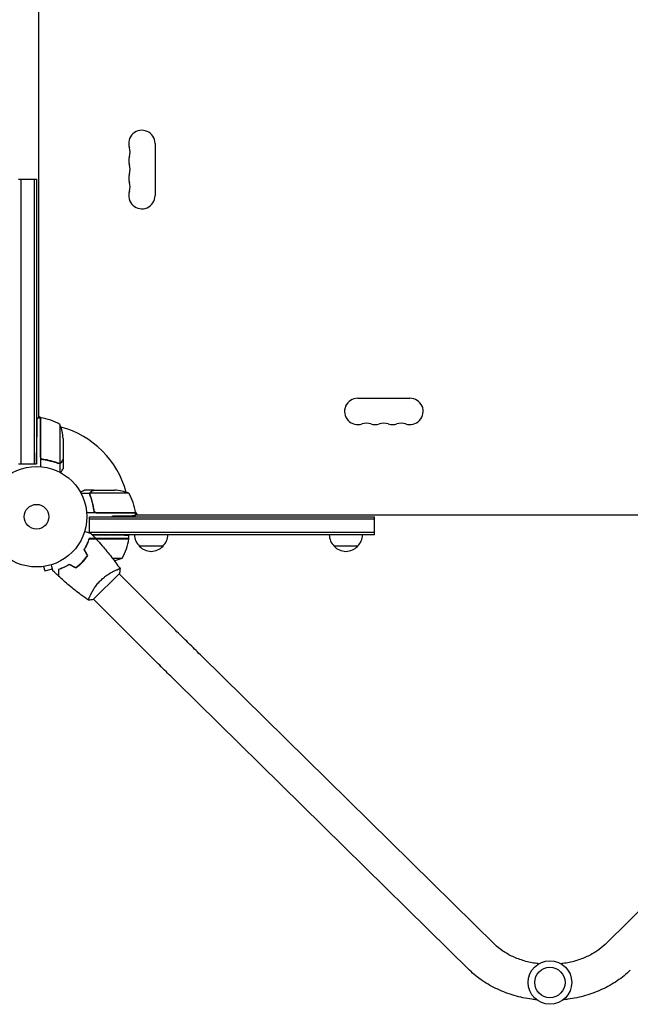
# Model space of a CAD drawing. Units: millimetres. Extents: x -7938 to 12253, y -6045 to 7587.
# Drawn here: x -1100 to -456, y -2678 to -1640 of the extents above; entities that cross this region are included whole.
import ezdxf

# ---------------------------------------------------------------- set-up
doc = ezdxf.new("R2010")
doc.units = ezdxf.units.MM
doc.header["$LTSCALE"] = 20
doc.layers.add('2d', color=230, linetype='Continuous')

msp = doc.modelspace()

# ---------------------------------------------------------------- linework, layer by layer
at = {"layer": '2d'}
for p, q in [((-1080, -1186.2), (-1080, -2059.8)), ((-957.1, -1770.5), (-957.1, -1825.5)), ((-1101, -1808), (-1082, -1808)), ((-1098.5, -1808), (-1098.5, -2108.2)), ((-1084.5, -1808), (-1084.5, -2108.2)), ((-1082, -1808), (-1082, -2108.2)), ((-743.5, -2039.1), (-688.5, -2039.1)), ((-1081.2, -2059.8), (-1078, -2059.8)), ((-1080, -2058), (-1076.7, -2059.9)), ((-1078, -2059.8), (-1078, -2111.2)), ((-1077.8, -2100.6), (-1077.8, -2059.8)), ((-1057.3, -2066.8), (-1057.3, -2107.6)), ((-1082, -2108.2), (-1081.6, -2084.8)), ((-1054, -2081.6), (-1054, -2103.5)), ((-1074.2, -2103.7), (-1075.9, -2103.7)), ((-1054, -2103.7), (-1054.1, -2103.7)), ((-1054, -2103.7), (-1054, -2113.5)), ((-1101, -2108.2), (-1082, -2108.2)), ((-1057.4, -2107.9), (-1059.1, -2107.9)), ((-1058.2, -2107.8), (-1058.2, -2107.8)), ((-1057.4, -2107.9), (-1057.4, -2117.1)), ((-1021.7, -2136), (-1031.5, -2136)), ((-1021.7, -2136), (-1021.7, -2136.1)), ((-1021.5, -2136), (-999.6, -2136)), ((-1025.9, -2139.4), (-1035.1, -2139.4)), ((-1025.9, -2139.4), (-1025.9, -2141.1)), ((-984.8, -2139.3), (-1025.6, -2139.3)), ((-1021.7, -2156.2), (-1021.7, -2158)), ((-977.9, -2158.7), (-976, -2162)), ((-977.8, -2160), (-1029.2, -2160)), ((-1026.2, -2164), (-1002.8, -2163.6)), ((-1026.2, -2164), (-726, -2164)), ((-1026.2, -2180.9), (-1026.2, -2164)), ((-726, -2166.5), (-1026.2, -2166.5)), ((-1018.6, -2159.8), (-977.8, -2159.8)), ((-977.8, -2163.2), (-977.8, -2160)), ((-977.8, -2162), (-104.2, -2162)), ((-726, -2183), (-726, -2164)), ((-984.8, -2187), (-1026.5, -2187)), ((-726, -2180.5), (-1026.2, -2180.5)), ((-1023.4, -2183), (-1009.8, -2183.3)), ((-726, -2183), (-1023.4, -2183)), ((-1019.5, -2187.2), (-984.8, -2187.2)), ((-984.8, -2187), (-984.8, -2183.7)), ((-948.7, -2195), (-973.7, -2195)), ((-743.5, -2195), (-768.5, -2195)), ((-1030, -2207.7), (-1030.3, -2207.7)), ((-1002.1, -2207.7), (-991.8, -2207.7)), ((-1076.1, -2216.7), (-1076.2, -2216.7)), ((-1076.2, -2216.7), (-1076.2, -2216.7)), ((-1074.7, -2216.5), (-1073.4, -2221.1)), ((-1073.4, -2221.1), (-1065.3, -2218.9)), ((-1032.8, -2211), (-1033.1, -2211)), ((-1022.2, -2251.3), (-994.7, -2223.8)), ((-940.9, -2278.2), (-995, -2224.1)), ((-1025.6, -2247.3), (-1025.6, -2247.3)), ((-967.8, -2305.1), (-1021.9, -2251)), ((-599.1, -2614.9), (-907.8, -2311.1)), ((-174.2, -2311.1), (-482.9, -2614.9)), ((-625.7, -2642), (-934.4, -2338.2))]:
    msp.add_line(p, q, dxfattribs=at)
for centre, radius in [((-1082, -2164), 53), ((-1082, -2164), 13), ((-541, -2655), 23), ((-541, -2655), 16)]:
    msp.add_circle(centre, radius, dxfattribs=at)
for centre, radius, start, end in [((-971, -1770.5), 13.9, 360, 199.1099), ((-971, -1788.8), 13.9, 160.8901, 199.1099), ((-997.5, -1779.7), 14.1, 340.8901, 19.1099), ((-997.5, -1798), 14.1, 340.8901, 19.1099), ((-971, -1807.2), 13.9, 160.8901, 199.1099), ((-997.5, -1816.3), 14.1, 340.8901, 19.1099), ((-971, -1825.5), 13.9, 160.8901, 0), ((-743.5, -2053), 13.9, 90, 289.1099), ((-688.5, -2053), 13.9, 250.8901, 90), ((-1078, -2062.8), 3, 83.5272, 86.8088), ((-1083.3, -2109.5), 50, 58.6503, 83.5272), ((-734.3, -2079.5), 14.1, 70.8901, 109.1099), ((-716, -2079.5), 14.1, 70.8901, 109.1099), ((-697.7, -2079.5), 14.1, 70.8901, 109.1099), ((-1082, -2164), 98, 87.5437, 87.6607), ((-1103.9, -2084.8), 50, 3.6243, 21.1002), ((-1082, -2164), 98, 15.2001, 74.7999), ((-725.2, -2053), 13.9, 250.8901, 289.1099), ((-706.8, -2053), 13.9, 250.8901, 289.1099), ((-1002.8, -2185.9), 50, 68.8998, 86.3757), ((-1027.5, -2165.3), 50, 6.4728, 31.3497), ((-1082, -2164), 98, 2.3393, 2.4563), ((-980.8, -2160), 3, 3.1912, 6.4728), ((-1034.5, -2181.7), 50, 328.6503, 353.5272), ((-987.8, -2187), 3, 353.5272, 356.8088), ((-961.7, -2182.8), 17, 180.6413, 225.8135), ((-960.7, -2182.8), 17, 314.1865, 359.3587), ((-756.5, -2182.8), 17, 180.6413, 225.8135), ((-755.5, -2182.8), 17, 314.1865, 359.3587), ((-961.2, -2183.5), 17, 222.6679, 317.3321), ((-756, -2183.5), 17, 222.6679, 317.3321), ((-1009.8, -2161.1), 50, 280.9838, 291.1002)]:
    msp.add_arc(centre, radius, start, end, dxfattribs=at)
for points, weights in [([(-1081.6, -2084.8), (-1081.3, -2070.1), (-1081.2, -2059.8), (-1081.2, -2059.8)], [1, 0.804737854124, 0.804737854124, 1]), ([(-1055.6, -2106.5), (-1054.5, -2104.6), (-1054, -2103.7), (-1054, -2103.7)], [1, 0.989183671007, 0.983775506511, 0.983775506511]), ([(-1021.7, -2136), (-1021.7, -2136), (-1022.6, -2136.5), (-1024.5, -2137.6)], [0.983775506511, 0.983775506511, 0.989183671007, 1]), ([(-977.8, -2163.2), (-977.8, -2163.2), (-988.1, -2163.3), (-1002.8, -2163.6)], [1, 0.804737854124, 0.804737854124, 1]), ([(-984.8, -2183.7), (-984.8, -2183.7), (-995.1, -2183.5), (-1009.8, -2183.3)], [1, 0.804737854124, 0.804737854124, 1]), ([(-1031.4, -2209.4), (-1031.4, -2209.4), (-1031.5, -2209.4), (-1031.5, -2209.4)], [0.999379075395, 0.999584031164, 0.999791006033, 1])]:
    msp.add_rational_spline(points, weights, degree=3, dxfattribs=at)
for points, knots in [([(-1078, -2103.5), (-1074.6, -2103.8), (-1071.4, -2104.2), (-1067.5, -2105.2), (-1066.7, -2105.4), (-1065.2, -2105.8), (-1064.4, -2106), (-1062.2, -2106.7), (-1060.7, -2107.2), (-1059.3, -2107.8)], [0, 0, 0, 0, 0.0100259, 0.0100259, 0.01253237, 0.01253237, 0.01503885, 0.01503885, 0.0200518, 0.0200518, 0.0200518, 0.0200518]), ([(-1075.1, -2103.6), (-1075.4, -2103.6), (-1075.7, -2103.5), (-1076.1, -2103.3), (-1076.2, -2103.3), (-1076.4, -2103.1), (-1076.6, -2103), (-1076.9, -2102.8), (-1077.1, -2102.6), (-1077.3, -2102.2), (-1077.4, -2102.1), (-1077.5, -2101.9), (-1077.6, -2101.7), (-1077.6, -2101.6)], [0, 0, 0, 0, 0.000839577, 0.000839577, 0.001259366, 0.001259366, 0.001679155, 0.001679155, 0.002518732, 0.002518732, 0.002938521, 0.002938521, 0.00335831, 0.00335831, 0.00335831, 0.00335831]), ([(-1059.3, -2107.6), (-1061.7, -2106.6), (-1064.3, -2105.8), (-1069.5, -2104.4), (-1072.3, -2103.9), (-1075.1, -2103.6)], [0, 0, 0, 0, 0.00859307, 0.00859307, 0.01718614, 0.01718614, 0.01718614, 0.01718614]), ([(-1055.6, -2106.5), (-1055.7, -2106.6), (-1055.7, -2106.7), (-1055.8, -2106.8), (-1055.9, -2106.9), (-1055.9, -2106.9), (-1056, -2107), (-1056, -2107), (-1056, -2107), (-1056, -2107), (-1056, -2107), (-1056, -2107.1), (-1056.1, -2107.2), (-1056.3, -2107.3), (-1056.3, -2107.3), (-1056.4, -2107.4), (-1056.4, -2107.4), (-1056.4, -2107.4), (-1056.7, -2107.6), (-1057, -2107.8), (-1057.4, -2107.9)], [0, 0, 0, 0, 0.125, 0.125, 0.1875, 0.21875, 0.234375, 0.242187, 0.246094, 0.246094, 0.25, 0.25, 0.375, 0.4375, 0.46875, 0.484375, 0.484375, 0.5, 0.5, 1, 1, 1, 1]), ([(-1056.9, -2107.5), (-1056.6, -2107.4), (-1056.4, -2107.2), (-1056.1, -2106.9), (-1056, -2106.8), (-1055.8, -2106.6), (-1055.7, -2106.4), (-1055.6, -2106.3)], [0, 0, 0, 0, 0.00218234, 0.00218234, 0.003273511, 0.003273511, 0.004364681, 0.004364681, 0.004364681, 0.004364681]), ([(-1055.6, -2106.3), (-1055.2, -2105.6), (-1054.9, -2105), (-1054.3, -2104), (-1054.1, -2103.7), (-1054, -2103.5)], [0, 0, 0, 0, 0.00517024, 0.00517024, 0.01034048, 0.01034048, 0.01034048, 0.01034048]), ([(-1057.4, -2107.9), (-1057.7, -2108), (-1058, -2108), (-1058.5, -2108), (-1058.7, -2108), (-1059, -2107.9), (-1059.2, -2107.9), (-1059.3, -2107.8)], [0, 0, 0, 0, 0.001155976, 0.001155976, 0.001733964, 0.001733964, 0.002311952, 0.002311952, 0.002311952, 0.002311952]), ([(-1056.4, -2117.6), (-1056.2, -2117.3), (-1056, -2117), (-1055.7, -2116.4), (-1055.5, -2116.1), (-1055.2, -2115.6), (-1055.1, -2115.4), (-1055, -2115.2), (-1054.9, -2115.1), (-1054.9, -2115), (-1054.9, -2115), (-1054.3, -2114), (-1054, -2113.5), (-1054, -2113.5)], [0.0797676, 0.0797676, 0.0797676, 0.0797676, 0.125, 0.125, 0.1875, 0.1875, 0.21875, 0.234375, 0.2421875, 0.2421875, 0.25, 0.25, 0.5, 0.5, 0.5, 0.5]), ([(-1031.5, -2136), (-1031.5, -2136), (-1031.6, -2136.1), (-1032, -2136.3), (-1032.1, -2136.4), (-1032.4, -2136.5), (-1032.6, -2136.6), (-1032.8, -2136.7), (-1032.8, -2136.8), (-1032.9, -2136.8), (-1032.9, -2136.8), (-1033.6, -2137.2), (-1034.5, -2137.7), (-1035.6, -2138.4)], [0.5, 0.5, 0.5, 0.5, 0.625, 0.625, 0.6875, 0.6875, 0.71875, 0.734375, 0.7421875, 0.7421875, 0.75, 0.75, 0.9202302, 0.9202302, 0.9202302, 0.9202302]), ([(-1025.9, -2139.4), (-1025.8, -2139.2), (-1025.8, -2139), (-1025.6, -2138.8), (-1025.6, -2138.7), (-1025.5, -2138.5), (-1025.4, -2138.5), (-1025.4, -2138.4), (-1025.4, -2138.4), (-1025.4, -2138.4), (-1025.3, -2138.3), (-1025.2, -2138.2), (-1025.1, -2138.1), (-1025.1, -2138), (-1025, -2138), (-1025, -2138), (-1025, -2138), (-1025, -2138), (-1025, -2138), (-1024.9, -2137.8), (-1024.7, -2137.7), (-1024.5, -2137.6)], [0, 0, 0, 0, 0.25, 0.25, 0.375, 0.4375, 0.46875, 0.484375, 0.484375, 0.5, 0.5, 0.625, 0.6875, 0.71875, 0.734375, 0.742187, 0.746094, 0.746094, 0.75, 0.75, 1, 1, 1, 1]), ([(-1024.3, -2137.6), (-1024.4, -2137.7), (-1024.6, -2137.8), (-1024.8, -2138), (-1024.9, -2138.1), (-1025.2, -2138.4), (-1025.4, -2138.6), (-1025.5, -2138.9)], [0, 0, 0, 0, 0.001089402, 0.001089402, 0.002178803, 0.002178803, 0.004357607, 0.004357607, 0.004357607, 0.004357607]), ([(-1021.5, -2136), (-1021.7, -2136.1), (-1022, -2136.3), (-1023, -2136.9), (-1023.6, -2137.2), (-1024.3, -2137.6)], [0, 0, 0, 0, 0.00517024, 0.00517024, 0.01034048, 0.01034048, 0.01034048, 0.01034048]), ([(-1025.8, -2141.3), (-1025.9, -2141), (-1026, -2140.7), (-1026, -2140.2), (-1026, -2140), (-1026, -2139.7), (-1025.9, -2139.5), (-1025.9, -2139.4)], [0, 0, 0, 0, 0.001155292, 0.001155292, 0.001732938, 0.001732938, 0.002310584, 0.002310584, 0.002310584, 0.002310584]), ([(-1025.8, -2140.2), (-1025.8, -2140), (-1025.8, -2139.9), (-1025.7, -2139.6), (-1025.7, -2139.4), (-1025.6, -2139.3)], [0.001328787, 0.001328787, 0.001328787, 0.001328787, 0.001872455, 0.001872455, 0.002416124, 0.002416124, 0.002416124, 0.002416124]), ([(-1025.8, -2141.3), (-1024.7, -2144.1), (-1023.7, -2147.1), (-1022.8, -2151), (-1022.6, -2151.8), (-1022.3, -2153.4), (-1022.2, -2154.2), (-1021.8, -2156.7), (-1021.6, -2158.3), (-1021.5, -2160)], [0, 0, 0, 0, 0.01003251, 0.01003251, 0.01254064, 0.01254064, 0.01504877, 0.01504877, 0.02006502, 0.02006502, 0.02006502, 0.02006502]), ([(-1021.6, -2157.1), (-1021.9, -2154.3), (-1022.4, -2151.5), (-1023.8, -2146.3), (-1024.6, -2143.7), (-1025.6, -2141.3)], [0, 0, 0, 0, 0.00859307, 0.00859307, 0.01718614, 0.01718614, 0.01718614, 0.01718614]), ([(-1019.6, -2159.6), (-1019.9, -2159.5), (-1020.1, -2159.4), (-1020.5, -2159.2), (-1020.6, -2159.1), (-1020.8, -2158.9), (-1020.9, -2158.8), (-1021.1, -2158.4), (-1021.3, -2158.2), (-1021.5, -2157.7), (-1021.6, -2157.4), (-1021.6, -2157.1)], [0.001013661, 0.001013661, 0.001013661, 0.001013661, 0.001852653, 0.001852653, 0.002272148, 0.002272148, 0.002691644, 0.002691644, 0.003530636, 0.003530636, 0.004369628, 0.004369628, 0.004369628, 0.004369628]), ([(-1031.3, -2179.6), (-1031.1, -2179.6), (-1031, -2179.7), (-1030, -2179.9), (-1029.2, -2180.1), (-1028.1, -2180.4), (-1027.8, -2180.5), (-1027.2, -2180.7), (-1026.9, -2180.8), (-1026.4, -2180.9), (-1026.2, -2181), (-1025.8, -2181.1), (-1025.6, -2181.1), (-1025.4, -2181.2), (-1025.3, -2181.2), (-1025.2, -2181.2), (-1025.2, -2181.2), (-1025.2, -2181.2), (-1025.2, -2181.2), (-1025.2, -2181.2), (-1025.2, -2181.2), (-1025.2, -2181.2), (-1025.1, -2181.2), (-1025.1, -2181.2)], [0.00292306, 0.00292306, 0.00292306, 0.00292306, 0.00379004, 0.00379004, 0.00758008, 0.00758008, 0.0094751, 0.0094751, 0.01137012, 0.01137012, 0.01326514, 0.01326514, 0.01516016, 0.01516016, 0.01705518, 0.01705518, 0.01800269, 0.01800269, 0.0189502, 0.0189502, 0.02274024, 0.02274024, 0.02935902, 0.02935902, 0.02935902, 0.02935902]), ([(-1031.8, -2198.7), (-1031.2, -2197.6), (-1030.6, -2196.6), (-1029.5, -2194.5), (-1029, -2193.5), (-1028.3, -2192), (-1028.1, -2191.5), (-1027.7, -2190.5), (-1027.5, -2190.1), (-1027, -2188.7), (-1026.7, -2187.8), (-1026.5, -2187)], [0, 0, 0, 0, 0.00404294, 0.00404294, 0.00808588, 0.00808588, 0.01010735, 0.01010735, 0.01212882, 0.01212882, 0.01617176, 0.01617176, 0.01617176, 0.01617176]), ([(-1031.6, -2198.7), (-1031, -2197.6), (-1030.4, -2196.6), (-1029.3, -2194.6), (-1028.8, -2193.6), (-1027.9, -2191.6), (-1027.5, -2190.7), (-1026.9, -2188.8), (-1026.6, -2188), (-1026.3, -2187.2)], [0, 0, 0, 0, 0.00398181, 0.00398181, 0.00796362, 0.00796362, 0.01194542, 0.01194542, 0.01592723, 0.01592723, 0.01592723, 0.01592723]), ([(-1026.5, -2187), (-1025.7, -2187), (-1025, -2187), (-1023.6, -2187), (-1023, -2187), (-1022.2, -2187), (-1021.9, -2187), (-1021.5, -2187), (-1021.2, -2187), (-1020.6, -2187), (-1020.3, -2187), (-1020, -2187), (-1019.9, -2187), (-1019.8, -2187), (-1019.8, -2187), (-1019.8, -2187), (-1019.8, -2187), (-1019.7, -2187), (-1019.7, -2187), (-1019.7, -2187), (-1019.7, -2187), (-1019.7, -2187), (-1019.7, -2187), (-1019.7, -2187)], [0, 0, 0, 0, 0.0035063, 0.0035063, 0.0070126, 0.0070126, 0.00876575, 0.00876575, 0.0105189, 0.0105189, 0.0140252, 0.0140252, 0.01577835, 0.01577835, 0.01665493, 0.01665493, 0.0175315, 0.0175315, 0.02103781, 0.02103781, 0.02454411, 0.02454411, 0.0274484, 0.0274484, 0.0274484, 0.0274484]), ([(-1026.3, -2187.2), (-1025.5, -2187.2), (-1024.8, -2187.2), (-1023.5, -2187.2), (-1022.9, -2187.2), (-1022, -2187.2), (-1021.8, -2187.2), (-1021.3, -2187.2), (-1021.1, -2187.2), (-1020.5, -2187.2), (-1020.2, -2187.2), (-1019.8, -2187.2), (-1019.7, -2187.2), (-1019.6, -2187.2), (-1019.6, -2187.2), (-1019.6, -2187.2), (-1019.5, -2187.2), (-1019.5, -2187.2), (-1019.5, -2187.2), (-1019.5, -2187.2), (-1019.5, -2187.2), (-1019.5, -2187.2)], [0, 0, 0, 0, 0.00350666, 0.00350666, 0.00701332, 0.00701332, 0.00876665, 0.00876665, 0.01051997, 0.01051997, 0.01402663, 0.01402663, 0.01577996, 0.01577996, 0.01753329, 0.01753329, 0.02103995, 0.02103995, 0.02454661, 0.02454661, 0.02744921, 0.02744921, 0.02744921, 0.02744921]), ([(-1019.5, -2187.2), (-1017.2, -2189.6), (-1015, -2192.1), (-1009.5, -2198.5), (-1006.2, -2202.5), (-999.9, -2210.5), (-996.9, -2214.6), (-994, -2218.8)], [0, 0, 0, 0, 10.001335, 10.001335, 25.652861, 25.652861, 40.904303, 40.904303, 40.904303, 40.904303]), ([(-1034, -2212), (-1032.9, -2210.9), (-1031.9, -2209.7), (-1030.5, -2208), (-1030, -2207.4), (-1029.1, -2206.2), (-1028.6, -2205.6), (-1028.2, -2205)], [0.009233803, 0.009233803, 0.009233803, 0.009233803, 0.013850802, 0.013850802, 0.016159301, 0.016159301, 0.0184678, 0.0184678, 0.0184678, 0.0184678]), ([(-1033.9, -2212.1), (-1032.8, -2211), (-1031.7, -2209.8), (-1030.2, -2208.1), (-1029.8, -2207.4), (-1028.8, -2206.2), (-1028.4, -2205.6), (-1028, -2205)], [0.009405818, 0.009405818, 0.009405818, 0.009405818, 0.01410835, 0.01410835, 0.016459616, 0.016459616, 0.018810883, 0.018810883, 0.018810883, 0.018810883]), ([(-1064.8, -2220.9), (-1064.8, -2220.9), (-1064.8, -2220.8), (-1064.8, -2220.8), (-1064.8, -2220.8), (-1064.8, -2220.8), (-1064.8, -2220.8), (-1064.8, -2220.8), (-1064.8, -2220.8), (-1064.8, -2220.7), (-1064.8, -2220.6), (-1064.9, -2220.2), (-1065.1, -2219.8), (-1065.3, -2219), (-1065.3, -2218.8), (-1065.5, -2218.1), (-1065.6, -2217.8), (-1065.9, -2216.8), (-1066.1, -2216), (-1066.3, -2215), (-1066.4, -2214.9), (-1066.4, -2214.7)], [0.03093242, 0.03093242, 0.03093242, 0.03093242, 0.03756195, 0.03756195, 0.04131815, 0.04131815, 0.04225719, 0.04225719, 0.04319624, 0.04319624, 0.04507434, 0.04507434, 0.04883054, 0.04883054, 0.05070863, 0.05070863, 0.05258673, 0.05258673, 0.05634293, 0.05634293, 0.05718798, 0.05718798, 0.05718798, 0.05718798]), ([(-1047.3, -2214.2), (-1048.4, -2214.8), (-1049.4, -2215.4), (-1051.5, -2216.5), (-1052.5, -2217), (-1054, -2217.7), (-1054.5, -2217.9), (-1055.5, -2218.3), (-1055.9, -2218.5), (-1057.3, -2219), (-1058.2, -2219.3), (-1059, -2219.5)], [0, 0, 0, 0, 0.00404294, 0.00404294, 0.00808588, 0.00808588, 0.01010735, 0.01010735, 0.01212882, 0.01212882, 0.01617176, 0.01617176, 0.01617176, 0.01617176]), ([(-1059, -2219.5), (-1059, -2220.3), (-1059, -2221), (-1059, -2222.4), (-1059, -2223), (-1059, -2223.8), (-1059, -2224.1), (-1059, -2224.5), (-1059, -2224.8), (-1059, -2225.4), (-1059, -2225.7), (-1059, -2226), (-1059, -2226.1), (-1059, -2226.2), (-1059, -2226.2), (-1059, -2226.2), (-1059, -2226.2), (-1059, -2226.3), (-1059, -2226.3), (-1059, -2226.3), (-1059, -2226.3), (-1059, -2226.3), (-1059, -2226.3), (-1059, -2226.3)], [0, 0, 0, 0, 0.0035063, 0.0035063, 0.0070126, 0.0070126, 0.00876575, 0.00876575, 0.0105189, 0.0105189, 0.0140252, 0.0140252, 0.01577835, 0.01577835, 0.01665493, 0.01665493, 0.0175315, 0.0175315, 0.02103781, 0.02103781, 0.02454411, 0.02454411, 0.0274484, 0.0274484, 0.0274484, 0.0274484]), ([(-1047.3, -2214.4), (-1048.4, -2215), (-1049.4, -2215.6), (-1051.4, -2216.7), (-1052.4, -2217.2), (-1054.4, -2218.1), (-1055.3, -2218.5), (-1057.2, -2219.1), (-1058, -2219.4), (-1058.8, -2219.7)], [0, 0, 0, 0, 0.00398181, 0.00398181, 0.00796362, 0.00796362, 0.01194542, 0.01194542, 0.01592723, 0.01592723, 0.01592723, 0.01592723]), ([(-1058.8, -2219.7), (-1058.8, -2220.5), (-1058.8, -2221.2), (-1058.8, -2222.5), (-1058.8, -2223.1), (-1058.8, -2224), (-1058.8, -2224.2), (-1058.8, -2224.7), (-1058.8, -2224.9), (-1058.8, -2225.5), (-1058.8, -2225.8), (-1058.8, -2226.2), (-1058.8, -2226.3), (-1058.8, -2226.4), (-1058.8, -2226.4), (-1058.8, -2226.4), (-1058.8, -2226.5), (-1058.8, -2226.5), (-1058.8, -2226.5), (-1058.8, -2226.5), (-1058.8, -2226.5), (-1058.8, -2226.5)], [0, 0, 0, 0, 0.00350666, 0.00350666, 0.00701332, 0.00701332, 0.00876665, 0.00876665, 0.01051997, 0.01051997, 0.01402663, 0.01402663, 0.01577996, 0.01577996, 0.01753329, 0.01753329, 0.02103995, 0.02103995, 0.02454661, 0.02454661, 0.02744921, 0.02744921, 0.02744921, 0.02744921]), ([(-1041, -2217.8), (-1039.8, -2216.9), (-1038.6, -2216), (-1036.9, -2214.6), (-1036.3, -2214.1), (-1035.1, -2213.1), (-1034.6, -2212.5), (-1034, -2212)], [0, 0, 0, 0, 0.004616902, 0.004616902, 0.006925353, 0.006925353, 0.009233803, 0.009233803, 0.009233803, 0.009233803]), ([(-1041, -2218), (-1039.8, -2217.2), (-1038.6, -2216.3), (-1036.8, -2214.8), (-1036.2, -2214.3), (-1035, -2213.2), (-1034.4, -2212.7), (-1033.9, -2212.1)], [0, 0, 0, 0, 0.004702909, 0.004702909, 0.007054363, 0.007054363, 0.009405818, 0.009405818, 0.009405818, 0.009405818]), ([(-1014.6, -2231.4), (-1014, -2230.8), (-1013.4, -2230.2), (-1012.1, -2229), (-1011.5, -2228.5), (-1010.5, -2227.7), (-1010.2, -2227.4), (-1009.6, -2226.9), (-1009.2, -2226.7), (-1008.3, -2226), (-1007.6, -2225.5), (-1006.3, -2224.7), (-1005.7, -2224.3), (-1004.5, -2223.5), (-1003.9, -2223.1), (-1002.1, -2222.1), (-1001, -2221.5), (-999.5, -2220.8), (-999, -2220.6), (-998.1, -2220.1), (-997.6, -2220), (-996.4, -2219.5), (-995.8, -2219.2), (-995, -2218.9), (-994.8, -2218.9), (-994.4, -2218.8), (-994.3, -2218.7), (-994.1, -2218.7), (-994.1, -2218.7), (-994, -2218.7), (-994, -2218.7), (-994, -2218.8), (-994, -2218.8), (-994, -2218.8), (-994, -2218.8), (-994, -2218.8)], [0.16356818, 0.16356818, 0.16356818, 0.16356818, 0.1661247, 0.1661247, 0.16868122, 0.16868122, 0.16995948, 0.16995948, 0.17123774, 0.17123774, 0.17379425, 0.17379425, 0.17635077, 0.17635077, 0.17890729, 0.17890729, 0.18402032, 0.18402032, 0.18657684, 0.18657684, 0.18913336, 0.18913336, 0.19424639, 0.19424639, 0.19680291, 0.19680291, 0.19935943, 0.19935943, 0.20063769, 0.20063769, 0.20191595, 0.20191595, 0.20447247, 0.20447247, 0.20490292, 0.20490292, 0.20490292, 0.20490292]), ([(-994, -2218.8), (-994.1, -2220.2), (-994.3, -2221.6), (-994.6, -2223.3), (-994.6, -2223.5), (-994.7, -2223.8)], [0, 0, 0, 0, 4.405135, 4.405135, 5.108724, 5.108724, 5.108724, 5.108724]), ([(-1027.3, -2252), (-1029.9, -2250.1), (-1032.6, -2248.2), (-1039.4, -2243.1), (-1043.5, -2239.9), (-1051.3, -2233.3), (-1055.1, -2229.9), (-1058.8, -2226.5)], [0.059167, 0.059167, 0.059167, 0.059167, 10.001334, 10.001334, 25.653135, 25.653135, 40.963039, 40.963039, 40.963039, 40.963039]), ([(-1027.2, -2252), (-1027.2, -2252), (-1027.2, -2252), (-1027.2, -2252), (-1027.2, -2252), (-1027.3, -2252), (-1027.3, -2252), (-1027.3, -2251.9), (-1027.3, -2251.9), (-1027.3, -2251.6), (-1027.2, -2251.2), (-1026.9, -2250.5), (-1026.8, -2250.2), (-1026.5, -2249.5), (-1026.4, -2249.1), (-1025.9, -2247.9), (-1025.4, -2247), (-1024.8, -2245.8), (-1024.7, -2245.5), (-1024.4, -2245), (-1024.3, -2244.7), (-1023.8, -2243.9), (-1023.5, -2243.3), (-1022.9, -2242.1), (-1022.5, -2241.5), (-1021.9, -2240.6), (-1021.7, -2240.3), (-1021.3, -2239.7), (-1021.1, -2239.3), (-1020, -2237.7), (-1019.1, -2236.5), (-1017.5, -2234.5), (-1017, -2233.9), (-1015.8, -2232.6), (-1015.2, -2232), (-1014.6, -2231.4)], [0.12220864, 0.12220864, 0.12220864, 0.12220864, 0.12268837, 0.12268837, 0.12524335, 0.12524335, 0.12652085, 0.12652085, 0.12779834, 0.12779834, 0.13290832, 0.13290832, 0.13546331, 0.13546331, 0.1380183, 0.1380183, 0.14312827, 0.14312827, 0.14440577, 0.14440577, 0.14568326, 0.14568326, 0.14823825, 0.14823825, 0.15079324, 0.15079324, 0.15207073, 0.15207073, 0.15334823, 0.15334823, 0.15845821, 0.15845821, 0.16101319, 0.16101319, 0.16356818, 0.16356818, 0.16356818, 0.16356818]), ([(-907.8, -2311.1), (-909.8, -2309.2), (-911.8, -2307.1), (-916, -2303), (-918.2, -2300.8), (-922.6, -2296.5), (-924.8, -2294.2), (-929.4, -2289.7), (-931.7, -2287.5), (-936.3, -2282.9), (-938.6, -2280.5), (-940.9, -2278.2)], [2.5944835, 2.5944835, 2.5944835, 2.5944835, 2.7039053, 2.7039053, 2.8133272, 2.8133272, 2.922749, 2.922749, 3.0321708, 3.0321708, 3.1415927, 3.1415927, 3.1415927, 3.1415927]), ([(-934.4, -2338.2), (-936.4, -2336.2), (-938.5, -2334.2), (-942.8, -2330), (-944.9, -2327.8), (-949.4, -2323.4), (-951.6, -2321.2), (-956.2, -2316.7), (-958.5, -2314.4), (-963.1, -2309.8), (-965.4, -2307.4), (-967.8, -2305.1)], [2.5944835, 2.5944835, 2.5944835, 2.5944835, 2.7039053, 2.7039053, 2.8133272, 2.8133272, 2.922749, 2.922749, 3.0321708, 3.0321708, 3.1415927, 3.1415927, 3.1415927, 3.1415927]), ([(-552.9, -2635.3), (-553.5, -2635.2), (-554.1, -2635.1), (-559.3, -2634.4), (-563.7, -2633.5), (-572.2, -2631), (-576.3, -2629.5), (-583.8, -2626), (-587.4, -2624), (-593.7, -2619.7), (-596.6, -2617.3), (-599.1, -2614.9)], [4.8699599, 4.8699599, 4.8699599, 4.8699599, 4.8956486, 4.8956486, 5.0789081, 5.0789081, 5.2621677, 5.2621677, 5.4454273, 5.4454273, 5.6286868, 5.6286868, 5.6286868, 5.6286868]), ([(-482.9, -2614.9), (-485.4, -2617.3), (-488.3, -2619.7), (-494.6, -2624), (-498.2, -2626), (-505.7, -2629.5), (-509.8, -2631), (-518.3, -2633.5), (-522.7, -2634.4), (-527.9, -2635.1), (-528.5, -2635.2), (-529.1, -2635.3)], [3.7960911, 3.7960911, 3.7960911, 3.7960911, 3.9793507, 3.9793507, 4.1626103, 4.1626103, 4.3458698, 4.3458698, 4.5291294, 4.5291294, 4.5548181, 4.5548181, 4.5548181, 4.5548181]), ([(-554.9, -2673.3), (-556.6, -2673.1), (-558.3, -2672.9), (-566.3, -2671.8), (-572.5, -2670.5), (-584.6, -2667), (-590.4, -2664.8), (-601.6, -2659.6), (-606.9, -2656.6), (-616.9, -2649.9), (-621.5, -2646.1), (-625.7, -2642)], [4.8463153, 4.8463153, 4.8463153, 4.8463153, 4.8956486, 4.8956486, 5.0789081, 5.0789081, 5.2621677, 5.2621677, 5.4454273, 5.4454273, 5.6286868, 5.6286868, 5.6286868, 5.6286868]), ([(-456.3, -2642), (-460.5, -2646.1), (-465.1, -2649.9), (-475.1, -2656.6), (-480.4, -2659.6), (-491.6, -2664.8), (-497.4, -2667), (-509.5, -2670.5), (-515.7, -2671.8), (-523.7, -2672.9), (-525.4, -2673.1), (-527.1, -2673.3)], [3.7960911, 3.7960911, 3.7960911, 3.7960911, 3.9793507, 3.9793507, 4.1626103, 4.1626103, 4.3458698, 4.3458698, 4.5291294, 4.5291294, 4.5784627, 4.5784627, 4.5784627, 4.5784627])]:
    msp.add_open_spline(points, degree=3, knots=knots, dxfattribs=at)
for points in [[(-1077.6, -2101.6), (-1077.7, -2101.3), (-1077.8, -2101), (-1077.8, -2100.6)], [(-1058.8, -2107.7), (-1059, -2107.7), (-1059.1, -2107.7), (-1059.3, -2107.6)], [(-1058.2, -2107.8), (-1058.4, -2107.8), (-1058.6, -2107.8), (-1058.8, -2107.7)], [(-1058.2, -2107.8), (-1058.3, -2107.8), (-1058.3, -2107.8), (-1058.4, -2107.8)], [(-1057.3, -2107.6), (-1057.6, -2107.7), (-1057.9, -2107.8), (-1058.2, -2107.8)], [(-1058.2, -2107.8), (-1058.2, -2107.8), (-1058.2, -2107.8), (-1058.2, -2107.8)], [(-1058.2, -2107.8), (-1058.2, -2107.8), (-1058.2, -2107.8), (-1058.2, -2107.8)], [(-1056.9, -2107.5), (-1057, -2107.5), (-1057.1, -2107.6), (-1057.3, -2107.6)], [(-1025.6, -2141.3), (-1025.7, -2141), (-1025.8, -2140.6), (-1025.8, -2140.2)], [(-1025.8, -2140.2), (-1025.8, -2140.2), (-1025.8, -2140.2), (-1025.8, -2140.2)], [(-1025.8, -2140.2), (-1025.8, -2140.2), (-1025.8, -2140.2), (-1025.8, -2140.2)], [(-1025.6, -2139.3), (-1025.6, -2139.1), (-1025.5, -2139), (-1025.5, -2138.9)], [(-1019.6, -2159.6), (-1019.3, -2159.7), (-1019, -2159.8), (-1018.6, -2159.8)], [(-1026.6, -2187.4), (-1026.5, -2187.3), (-1026.4, -2187.3), (-1026.4, -2187.3)], [(-1025.1, -2181.2), (-1023.3, -2183.1), (-1021.5, -2185), (-1019.7, -2187)], [(-1028.2, -2205), (-1029.4, -2202.9), (-1030.6, -2200.8), (-1031.8, -2198.7)], [(-1028, -2205), (-1029.2, -2202.9), (-1030.4, -2200.8), (-1031.6, -2198.7)], [(-1030.9, -2200.3), (-1030.9, -2200.2), (-1030.9, -2200.1), (-1030.8, -2200)], [(-1030.8, -2200.5), (-1030.8, -2200.4), (-1030.7, -2200.4), (-1030.7, -2200.3)], [(-1029.7, -2195.3), (-1029.6, -2195), (-1029.6, -2194.8), (-1029.5, -2194.6)], [(-1029.3, -2194.6), (-1029.3, -2194.4), (-1029.2, -2194.1), (-1029.2, -2193.9)], [(-1031.5, -2209.4), (-1031.5, -2209.4), (-1031.6, -2209.4), (-1031.6, -2209.3)], [(-1031.6, -2209.3), (-1031.6, -2209.4), (-1031.5, -2209.4), (-1031.5, -2209.4)], [(-1031.5, -2209.3), (-1031.5, -2209.3), (-1031.4, -2209.3), (-1031.3, -2209.4)], [(-1059, -2226.3), (-1061, -2224.5), (-1062.9, -2222.7), (-1064.8, -2220.9)], [(-1041, -2217.8), (-1043.1, -2216.6), (-1045.2, -2215.4), (-1047.3, -2214.2)], [(-1041, -2218), (-1043.1, -2216.8), (-1045.2, -2215.6), (-1047.3, -2214.4)], [(-1022.2, -2251.3), (-1023.9, -2251.7), (-1025.6, -2251.9), (-1027.2, -2252)], [(-1027.2, -2252), (-1027.2, -2252), (-1027.2, -2252), (-1027.2, -2252)]]:
    msp.add_open_spline(points, degree=3, dxfattribs=at)

doc.saveas('drawing.dxf')
